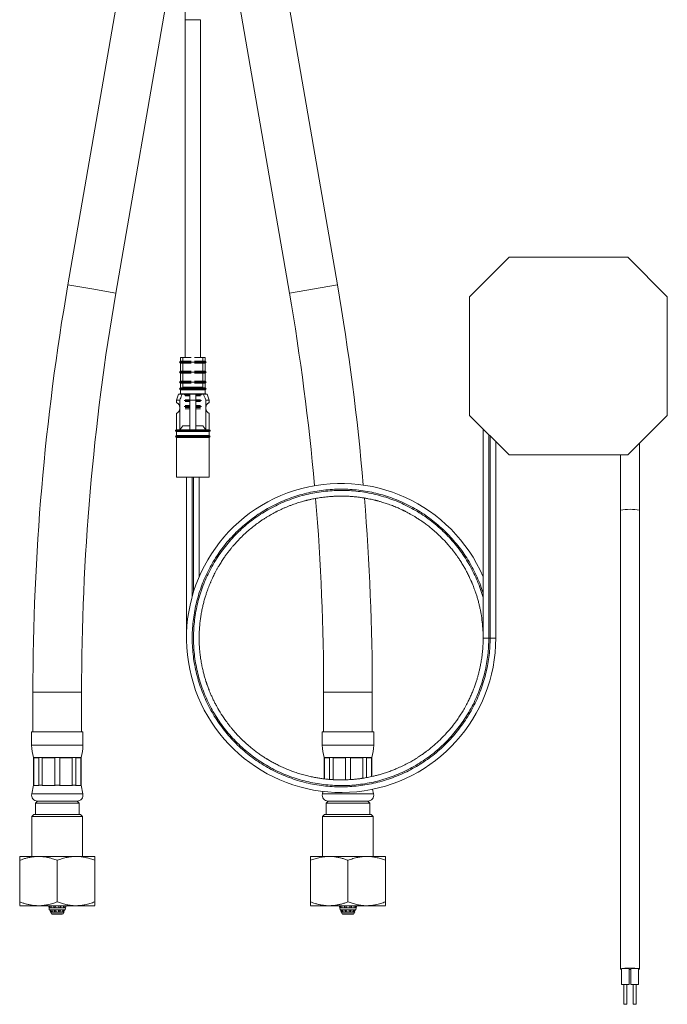
# Model space of a CAD drawing. Units: millimetres. Extents: x -214 to 547, y -437 to 657.
# Drawn here: x 103 to 266, y -155 to 94 of the extents above; entities that cross this region are included whole.
import ezdxf

# ---------------------------------------------------------------- set-up
doc = ezdxf.new("R2010")
doc.units = ezdxf.units.MM

msp = doc.modelspace()

# ---------------------------------------------------------------- linework, layer by layer
at = {"color": 7, "linetype": 'Continuous', "lineweight": 18}
for p, q in [((144.61, 137.65), (144.61, 94.06)), ((127.44, 99.47), (114.93, 27)), ((127.05, 24.91), (139.56, 97.37)), ((158.43, 97.37), (170.94, 24.91)), ((183.06, 27), (170.55, 99.47)), ((144.61, 94.06), (144.61, 8.63)), ((146.51, 94.06), (144.61, 94.06)), ((148.41, 94.06), (146.51, 94.06)), ((148.41, 8.63), (148.41, 94.06)), ((226.48, 33.96), (216.48, 23.96)), ((256.48, 33.96), (226.48, 33.96)), ((266.48, 23.96), (256.48, 33.96)), ((114.93, 27), (120.99, 25.96)), ((120.99, 25.96), (127.05, 24.91)), ((170.94, 24.91), (183.06, 27)), ((216.48, 23.96), (216.48, -6.04)), ((266.48, -6.04), (266.48, 23.96)), ((143.36, 8.63), (143.36, 7.63)), ((143.36, 8.63), (143.96, 8.63)), ((143.36, 7.63), (143.96, 7.63)), ((143.96, 8.63), (143.96, 7.63)), ((143.96, 8.63), (146.08, 8.63)), ((146.08, 7.63), (143.96, 7.63)), ((146.95, 8.63), (149.06, 8.63)), ((149.06, 7.63), (146.95, 7.63)), ((149.06, 7.63), (149.06, 8.63)), ((149.06, 8.63), (149.66, 8.63)), ((149.06, 7.63), (149.66, 7.63)), ((149.66, 7.63), (149.66, 8.63)), ((143.16, 7.39), (143.16, 7.38)), ((143.86, 7.39), (143.16, 7.39)), ((143.16, 7.38), (143.86, 7.38)), ((143.36, 7.13), (143.36, 5.13)), ((143.36, 7.13), (143.96, 7.13)), ((143.36, 5.13), (143.96, 5.13)), ((143.86, 7.39), (143.86, 7.38)), ((149.16, 7.39), (143.86, 7.39)), ((143.86, 7.38), (149.16, 7.38)), ((146.08, 7.13), (143.96, 7.13)), ((143.96, 7.13), (143.96, 5.13)), ((146.08, 5.13), (143.96, 5.13)), ((149.06, 7.13), (146.95, 7.13)), ((149.06, 5.13), (146.95, 5.13)), ((149.06, 7.13), (149.66, 7.13)), ((149.06, 5.13), (149.06, 7.13)), ((149.06, 5.13), (149.66, 5.13)), ((149.16, 7.39), (149.16, 7.38)), ((149.86, 7.39), (149.16, 7.39)), ((149.16, 7.38), (149.86, 7.38)), ((149.66, 5.13), (149.66, 7.13)), ((149.86, 7.38), (149.86, 7.39)), ((143.16, 4.89), (143.16, 4.88)), ((143.86, 4.89), (143.16, 4.89)), ((143.16, 4.88), (143.86, 4.88)), ((143.36, 4.63), (143.36, 2.63)), ((143.36, 4.63), (143.96, 4.63)), ((143.36, 2.63), (143.96, 2.63)), ((143.86, 4.89), (143.86, 4.88)), ((149.16, 4.89), (143.86, 4.89)), ((143.86, 4.88), (149.16, 4.88)), ((146.08, 4.63), (143.96, 4.63)), ((143.96, 4.63), (143.96, 2.63)), ((146.08, 2.63), (143.96, 2.63)), ((149.06, 4.63), (146.95, 4.63)), ((149.06, 2.63), (146.95, 2.63)), ((149.06, 4.63), (149.66, 4.63)), ((149.06, 2.63), (149.06, 4.63)), ((149.06, 2.63), (149.66, 2.63)), ((149.16, 4.89), (149.16, 4.88)), ((149.86, 4.89), (149.16, 4.89)), ((149.16, 4.88), (149.86, 4.88)), ((149.66, 2.63), (149.66, 4.63)), ((149.86, 4.88), (149.86, 4.89)), ((143.16, 2.39), (143.16, 2.38)), ((143.86, 2.39), (143.16, 2.39)), ((143.16, 2.38), (143.86, 2.38)), ((143.16, 0.69), (143.16, 0.68)), ((149.86, 0.69), (143.16, 0.69)), ((143.16, 0.68), (149.86, 0.68)), ((143.36, 2.13), (143.36, 0.93)), ((143.36, 2.13), (143.96, 2.13)), ((143.36, 0.93), (149.66, 0.93)), ((143.36, 0.43), (143.36, -0.57)), ((143.36, 0.43), (149.66, 0.43)), ((149.16, 2.39), (143.86, 2.39)), ((143.86, 2.39), (143.86, 2.38)), ((143.86, 2.38), (149.16, 2.38)), ((143.96, 2.13), (143.96, 1.13)), ((143.96, 2.13), (146.08, 2.13)), ((143.96, 1.13), (149.06, 1.13)), ((146.95, 2.13), (149.06, 2.13)), ((149.06, 1.13), (149.06, 2.13)), ((149.06, 2.13), (149.66, 2.13)), ((149.16, 2.39), (149.16, 2.38)), ((149.86, 2.39), (149.16, 2.39)), ((149.16, 2.38), (149.86, 2.38)), ((149.66, 0.93), (149.66, 2.13)), ((149.66, -0.57), (149.66, 0.43)), ((149.86, 2.38), (149.86, 2.39)), ((149.86, 0.68), (149.86, 0.69)), ((142.86, -0.66), (142.36, -2.16)), ((142.36, -2.16), (142.36, -2.79)), ((143.2, -2.16), (142.36, -2.16)), ((143.85, -0.66), (142.86, -0.66)), ((143.2, -3.73), (143.2, -2.16)), ((143.36, -0.57), (149.66, -0.57)), ((143.85, -0.66), (144.36, -0.66)), ((145.76, -0.81), (144.28, -0.81)), ((144.28, -0.82), (145.76, -0.82)), ((145.76, -2.31), (144.28, -2.31)), ((144.28, -2.32), (145.76, -2.32)), ((144.6, -1.07), (145.76, -1.07)), ((144.6, -2.07), (145.76, -2.07)), ((147.26, -0.66), (145.76, -0.66)), ((147.26, -2.16), (145.76, -2.16)), ((145.76, -2.16), (145.76, -9.66)), ((148.74, -0.81), (147.26, -0.81)), ((147.26, -0.82), (148.74, -0.82)), ((147.26, -2.16), (147.26, -9.66)), ((148.74, -2.31), (147.26, -2.31)), ((147.26, -2.32), (148.74, -2.32)), ((147.27, -1.07), (148.43, -1.07)), ((147.27, -2.07), (148.43, -2.07)), ((149.17, -0.66), (148.67, -0.66)), ((150.16, -0.66), (149.17, -0.66)), ((149.83, -3.73), (149.83, -2.16)), ((150.66, -2.16), (149.83, -2.16)), ((150.66, -2.16), (150.16, -0.66)), ((150.66, -2.79), (150.66, -2.16)), ((143.16, -3.81), (143.16, -3.82)), ((143.22, -3.81), (143.16, -3.81)), ((143.16, -3.82), (143.22, -3.82)), ((143.2, -9.66), (143.2, -4.59)), ((145.76, -3.81), (144.28, -3.81)), ((144.28, -3.82), (145.76, -3.82)), ((144.6, -2.57), (145.76, -2.57)), ((144.6, -3.57), (145.76, -3.57)), ((144.6, -4.07), (145.76, -4.07)), ((144.6, -4.37), (145.76, -4.37)), ((147.26, -2.57), (148.43, -2.57)), ((147.26, -3.57), (148.43, -3.57)), ((148.74, -3.81), (147.26, -3.81)), ((147.26, -3.82), (148.74, -3.82)), ((147.26, -4.07), (148.43, -4.07)), ((147.26, -4.37), (148.43, -4.37)), ((149.86, -3.81), (149.8, -3.81)), ((149.8, -3.82), (149.86, -3.82)), ((149.83, -9.66), (149.83, -4.59)), ((149.86, -3.82), (149.86, -3.81)), ((142.36, -5.54), (142.36, -9.66)), ((150.66, -9.66), (150.66, -5.54)), ((216.48, -6.04), (226.48, -16.04)), ((256.48, -16.04), (266.48, -6.04)), ((142.16, -9.91), (142.16, -9.92)), ((150.86, -9.91), (142.16, -9.91)), ((142.16, -9.92), (146.51, -9.92)), ((143.2, -9.66), (142.36, -9.66)), ((143.2, -9.66), (143.96, -8.66)), ((145.76, -9.66), (143.2, -9.66)), ((143.96, -8.66), (145.76, -8.66)), ((147.26, -9.66), (145.76, -9.66)), ((146.51, -9.92), (150.86, -9.92)), ((147.26, -8.66), (149.06, -8.66)), ((149.83, -9.66), (147.26, -9.66)), ((149.06, -8.66), (149.83, -9.66)), ((150.66, -9.66), (149.83, -9.66)), ((150.86, -9.92), (150.86, -9.91)), ((219.91, -9.47), (219.91, -62.37)), ((142.16, -11.41), (142.16, -11.42)), ((150.86, -11.41), (142.16, -11.41)), ((142.16, -11.42), (146.51, -11.42)), ((142.36, -10.16), (142.36, -11.16)), ((146.51, -10.16), (142.36, -10.16)), ((146.51, -11.16), (142.36, -11.16)), ((142.36, -11.66), (142.36, -21.66)), ((146.51, -11.66), (142.36, -11.66)), ((150.66, -10.16), (146.51, -10.16)), ((150.66, -11.16), (146.51, -11.16)), ((146.51, -11.42), (150.86, -11.42)), ((150.66, -11.66), (146.51, -11.66)), ((150.66, -11.16), (150.66, -10.16)), ((150.66, -21.66), (150.66, -11.66)), ((150.86, -11.42), (150.86, -11.41)), ((221.35, -10.91), (221.35, -62.37)), ((221.68, -11.23), (221.68, -62.37)), ((223.11, -62.37), (223.11, -12.67)), ((226.48, -16.04), (256.48, -16.04)), ((146.51, -21.66), (142.36, -21.66)), ((144.91, -21.66), (144.91, -62.37)), ((146.35, -51.87), (146.35, -21.66)), ((150.66, -21.66), (146.51, -21.66)), ((146.68, -50.77), (146.68, -21.66)), ((148.11, -46.88), (148.11, -21.66)), ((254.66, -30.04), (254.66, -146.08)), ((259.43, -146.08), (259.43, -30.04)), ((144.92, -62.37), (144.93, -63.41)), ((148.12, -62.44), (148.11, -62.37)), ((221.35, -62.37), (221.68, -62.37)), ((106.09, -76.11), (106.09, -86.11)), ((106.09, -76.11), (112.24, -76.11)), ((112.24, -76.11), (118.39, -76.11)), ((118.39, -86.11), (118.39, -76.11)), ((179.59, -76.11), (179.59, -86.11)), ((179.59, -76.11), (191.89, -76.11)), ((191.89, -86.11), (191.89, -76.11)), ((105.74, -86.11), (105.74, -89.49)), ((105.74, -86.11), (112.24, -86.11)), ((112.24, -86.11), (118.74, -86.11)), ((118.74, -89.49), (118.74, -86.11)), ((179.24, -86.11), (179.24, -89.49)), ((179.24, -86.11), (192.24, -86.11)), ((192.24, -89.49), (192.24, -86.11)), ((105.74, -89.49), (112.24, -89.49)), ((112.24, -89.49), (118.74, -89.49)), ((179.24, -89.49), (192.24, -89.49)), ((106.24, -92.61), (106.24, -99.61)), ((106.24, -92.61), (112.24, -92.61)), ((107.59, -92.69), (106.27, -92.69)), ((106.27, -92.69), (106.27, -99.61)), ((107.59, -99.61), (107.59, -92.69)), ((111.63, -92.69), (108.46, -92.69)), ((108.46, -92.69), (108.46, -99.61)), ((111.63, -99.61), (111.63, -92.69)), ((112.24, -92.61), (118.24, -92.61)), ((116.03, -92.69), (112.86, -92.69)), ((112.86, -92.69), (112.86, -99.61)), ((116.03, -99.61), (116.03, -92.69)), ((118.21, -92.69), (116.9, -92.69)), ((116.9, -92.69), (116.9, -99.61)), ((118.21, -99.61), (118.21, -92.69)), ((118.24, -99.61), (118.24, -92.61)), ((179.74, -92.61), (179.74, -98.01)), ((179.74, -92.61), (191.74, -92.61)), ((181.09, -92.69), (179.77, -92.69)), ((179.77, -92.69), (179.77, -98.01)), ((181.09, -98.15), (181.09, -92.69)), ((185.13, -92.69), (181.96, -92.69)), ((181.96, -92.69), (181.96, -98.21)), ((185.13, -98.25), (185.13, -92.69)), ((189.53, -92.69), (186.36, -92.69)), ((186.36, -92.69), (186.36, -98.19)), ((189.53, -97.84), (189.53, -92.69)), ((191.71, -92.69), (190.4, -92.69)), ((190.4, -92.69), (190.4, -97.69)), ((191.71, -97.43), (191.71, -92.69)), ((191.74, -97.42), (191.74, -92.61)), ((106.24, -99.61), (105.78, -101.8)), ((106.24, -99.61), (106.27, -99.61)), ((106.27, -99.61), (106.25, -99.69)), ((107.61, -99.69), (107.59, -99.61)), ((107.59, -99.61), (108.46, -99.61)), ((108.46, -99.61), (108.4, -99.69)), ((111.68, -99.69), (111.63, -99.61)), ((111.63, -99.61), (112.86, -99.61)), ((112.86, -99.61), (112.81, -99.69)), ((116.08, -99.69), (116.03, -99.61)), ((116.03, -99.61), (116.9, -99.61)), ((116.9, -99.61), (116.88, -99.69)), ((118.23, -99.69), (118.21, -99.61)), ((118.21, -99.61), (118.24, -99.61)), ((118.71, -101.8), (118.24, -99.61)), ((105.78, -101.8), (112.24, -101.8)), ((107.61, -99.69), (106.25, -99.69)), ((111.68, -99.69), (108.4, -99.69)), ((112.24, -101.8), (118.71, -101.8)), ((116.08, -99.69), (112.81, -99.69)), ((118.23, -99.69), (116.88, -99.69)), ((179.41, -101.19), (179.28, -101.8)), ((179.28, -101.8), (192.21, -101.8)), ((192.21, -101.8), (191.96, -100.65)), ((107.24, -103.61), (106.74, -104.11)), ((106.74, -104.11), (106.74, -107.01)), ((106.74, -104.11), (117.74, -104.11)), ((107.24, -103.61), (112.24, -103.61)), ((107.24, -103.61), (117.24, -103.61)), ((112.24, -103.61), (117.24, -103.61)), ((117.74, -104.11), (117.24, -103.61)), ((117.74, -107.01), (117.74, -104.11)), ((180.74, -103.61), (180.24, -104.11)), ((180.24, -104.11), (180.24, -107.01)), ((180.24, -104.11), (191.24, -104.11)), ((180.74, -103.61), (190.74, -103.61)), ((191.24, -104.11), (190.74, -103.61)), ((191.24, -107.01), (191.24, -104.11)), ((106.34, -107.01), (105.84, -107.51)), ((106.34, -107.01), (118.14, -107.01)), ((118.64, -107.51), (118.14, -107.01)), ((179.84, -107.01), (179.34, -107.51)), ((179.84, -107.01), (191.64, -107.01)), ((192.14, -107.51), (191.64, -107.01)), ((105.84, -107.51), (105.84, -117.61)), ((118.64, -107.51), (105.84, -107.51)), ((118.64, -117.61), (118.64, -107.51)), ((179.34, -107.51), (179.34, -117.61)), ((192.14, -107.51), (179.34, -107.51)), ((192.14, -117.61), (192.14, -107.51)), ((102.77, -117.61), (102.74, -117.63)), ((102.74, -129.11), (102.74, -118.61)), ((102.77, -117.61), (120.44, -117.61)), ((112.24, -129.11), (112.24, -118.61)), ((120.44, -117.61), (121.71, -117.61)), ((121.75, -117.63), (121.71, -117.61)), ((121.74, -129.11), (121.74, -118.61)), ((176.27, -117.61), (176.24, -117.63)), ((176.24, -129.11), (176.24, -118.61)), ((176.27, -117.61), (195.21, -117.61)), ((185.74, -129.11), (185.74, -118.61)), ((195.25, -117.63), (195.21, -117.61)), ((195.24, -129.11), (195.24, -118.61)), ((102.74, -130.09), (102.77, -130.11)), ((102.77, -130.11), (120.44, -130.11)), ((109.87, -130.11), (109.87, -130.11)), ((109.87, -130.11), (114.62, -130.11)), ((110.02, -130.11), (110.2, -130.61)), ((110.18, -130.61), (110.23, -131.11)), ((110.18, -130.61), (110.2, -130.61)), ((110.2, -130.61), (110.44, -130.61)), ((110.23, -131.11), (114.26, -131.11)), ((110.44, -130.61), (110.29, -130.11)), ((110.38, -131.11), (110.56, -131.61)), ((110.44, -130.61), (110.74, -130.61)), ((110.54, -131.61), (110.59, -131.75)), ((110.56, -131.61), (110.54, -131.61)), ((110.59, -130.11), (110.74, -130.61)), ((110.73, -131.61), (110.59, -131.11)), ((110.59, -131.75), (110.8, -132.11)), ((110.59, -131.75), (113.89, -131.75)), ((111.03, -131.61), (110.73, -131.61)), ((110.74, -130.61), (111.37, -130.61)), ((110.88, -131.11), (111.03, -131.61)), ((110.98, -131.45), (110.98, -131.61)), ((111.37, -130.61), (111.85, -130.61)), ((111.49, -131.61), (111.43, -131.11)), ((111.46, -130.11), (111.51, -130.61)), ((111.96, -131.61), (111.49, -131.61)), ((111.57, -131.11), (111.58, -131.2)), ((111.58, -131.2), (111.58, -131.61)), ((111.58, -131.2), (111.91, -131.2)), ((111.79, -130.11), (111.85, -130.61)), ((111.85, -130.61), (112.64, -130.61)), ((111.9, -131.11), (111.96, -131.61)), ((112.53, -131.61), (112.58, -131.11)), ((113, -131.61), (112.53, -131.61)), ((112.58, -131.2), (112.91, -131.2)), ((112.64, -130.61), (113.11, -130.61)), ((112.91, -131.2), (112.92, -131.11)), ((112.91, -131.2), (112.91, -131.61)), ((112.97, -130.61), (113.03, -130.11)), ((113.06, -131.11), (113, -131.61)), ((113.17, -130.11), (113.11, -130.61)), ((113.11, -130.61), (113.75, -130.61)), ((113.46, -131.61), (113.6, -131.11)), ((113.75, -131.61), (113.46, -131.61)), ((113.5, -131.45), (113.5, -131.61)), ((113.69, -132.11), (113.89, -131.75)), ((113.75, -130.61), (113.9, -130.11)), ((113.75, -130.61), (114.04, -130.61)), ((113.9, -131.11), (113.75, -131.61)), ((113.89, -131.75), (113.94, -131.61)), ((113.93, -131.61), (114.11, -131.11)), ((113.94, -131.61), (113.93, -131.61)), ((114.19, -130.11), (114.04, -130.61)), ((114.04, -130.61), (114.29, -130.61)), ((114.26, -131.11), (114.3, -130.61)), ((114.29, -130.61), (114.47, -130.11)), ((114.29, -130.61), (114.3, -130.61)), ((114.62, -130.11), (114.62, -130.11)), ((120.44, -130.11), (121.71, -130.11)), ((121.71, -130.11), (121.75, -130.09)), ((176.24, -130.09), (176.27, -130.11)), ((176.27, -130.11), (195.21, -130.11)), ((183.37, -130.11), (183.37, -130.11)), ((183.37, -130.11), (188.12, -130.11)), ((183.52, -130.11), (183.7, -130.61)), ((183.68, -130.61), (183.73, -131.11)), ((183.68, -130.61), (183.7, -130.61)), ((183.7, -130.61), (183.94, -130.61)), ((183.73, -131.11), (187.76, -131.11)), ((183.94, -130.61), (183.79, -130.11)), ((183.88, -131.11), (184.06, -131.61)), ((183.94, -130.61), (184.24, -130.61)), ((184.04, -131.61), (184.09, -131.75)), ((184.06, -131.61), (184.04, -131.61)), ((184.09, -130.11), (184.24, -130.61)), ((184.23, -131.61), (184.09, -131.11)), ((184.09, -131.75), (184.3, -132.11)), ((184.09, -131.75), (187.39, -131.75)), ((184.53, -131.61), (184.23, -131.61)), ((184.24, -130.61), (184.87, -130.61)), ((184.38, -131.11), (184.53, -131.61)), ((184.48, -131.45), (184.48, -131.61)), ((184.87, -130.61), (185.35, -130.61)), ((184.99, -131.61), (184.93, -131.11)), ((184.96, -130.11), (185.01, -130.61)), ((185.46, -131.61), (184.99, -131.61)), ((185.07, -131.11), (185.08, -131.2)), ((185.08, -131.2), (185.08, -131.61)), ((185.08, -131.2), (185.41, -131.2)), ((185.29, -130.11), (185.35, -130.61)), ((185.35, -130.61), (186.14, -130.61)), ((185.4, -131.11), (185.46, -131.61)), ((186.03, -131.61), (186.08, -131.11)), ((186.5, -131.61), (186.03, -131.61)), ((186.08, -131.2), (186.41, -131.2)), ((186.14, -130.61), (186.61, -130.61)), ((186.41, -131.2), (186.42, -131.11)), ((186.41, -131.2), (186.41, -131.61)), ((186.47, -130.61), (186.53, -130.11)), ((186.56, -131.11), (186.5, -131.61)), ((186.67, -130.11), (186.61, -130.61)), ((186.61, -130.61), (187.25, -130.61)), ((186.96, -131.61), (187.1, -131.11)), ((187.25, -131.61), (186.96, -131.61)), ((187, -131.45), (187, -131.61)), ((187.19, -132.11), (187.39, -131.75)), ((187.25, -130.61), (187.4, -130.11)), ((187.25, -130.61), (187.54, -130.61)), ((187.4, -131.11), (187.25, -131.61)), ((187.39, -131.75), (187.44, -131.61)), ((187.43, -131.61), (187.61, -131.11)), ((187.44, -131.61), (187.43, -131.61)), ((187.69, -130.11), (187.54, -130.61)), ((187.54, -130.61), (187.79, -130.61)), ((187.76, -131.11), (187.8, -130.61)), ((187.79, -130.61), (187.97, -130.11)), ((187.79, -130.61), (187.8, -130.61)), ((188.12, -130.11), (188.12, -130.11)), ((195.21, -130.11), (195.25, -130.09)), ((110.8, -132.11), (113.69, -132.11)), ((113.51, -132.21), (110.97, -132.21)), ((184.3, -132.11), (187.19, -132.11)), ((187.01, -132.21), (184.47, -132.21)), ((254.86, -146.08), (254.86, -150.04)), ((256.86, -150.04), (256.86, -146.08)), ((257.23, -146.08), (257.23, -150.04)), ((259.23, -150.04), (259.23, -146.08)), ((256.86, -150.04), (254.86, -150.04)), ((255.48, -150.04), (255.48, -155.04)), ((256.23, -155.04), (256.23, -150.04)), ((259.23, -150.04), (257.23, -150.04)), ((257.86, -150.04), (257.86, -155.04)), ((258.61, -155.04), (258.61, -150.04)), ((256.23, -155.04), (255.48, -155.04)), ((258.61, -155.04), (257.86, -155.04))]:
    msp.add_line(p, q, dxfattribs=at)
at = {"color": 7, "linetype": 'Continuous', "lineweight": 18, "flags": 128}
for points in [[(259.23, -146.15), (259.32, -146.14), (259.39, -146.11), (259.43, -146.09), (259.43, -146.07), (259.39, -146.05), (259.32, -146.03), (259.22, -146.01), (259.08, -145.99), (258.91, -145.97), (258.71, -145.95), (258.48, -145.94), (258.24, -145.93), (257.98, -145.92), (257.7, -145.91), (257.41, -145.9), (257.12, -145.9), (256.82, -145.9), (256.53, -145.91), (256.25, -145.91), (255.98, -145.92), (255.73, -145.93), (255.49, -145.95), (255.28, -145.96), (255.09, -145.98), (254.94, -146), (254.82, -146.02), (254.73, -146.04), (254.67, -146.06), (254.66, -146.08), (254.66, -146.08)], [(256.86, -146.26), (257.12, -146.26), (257.23, -146.26)]]:
    msp.add_lwpolyline(points, dxfattribs=at)
at = {"color": 7, "linetype": 'Continuous', "lineweight": 18}
for centre, radius, start, end in [((712.24, -76.11), 606.15, 170.20561, 180), ((712.24, -76.11), 593.85, 170.20561, 180), ((-414.26, -76.11), 593.85, 5.0488, 9.79439), ((-414.26, -76.11), 606.15, 4.96322, 9.79439), ((143.41, 7.39), 0.25, 101.537, 180), ((149.61, 7.39), 0.25, 0, 78.463), ((143.41, 7.38), 0.25, 180, 258.463), ((143.41, 4.89), 0.25, 101.537, 180), ((149.61, 7.38), 0.25, 281.537, 0), ((149.61, 4.89), 0.25, 0, 78.463), ((143.41, 4.88), 0.25, 180, 258.463), ((143.41, 2.39), 0.25, 101.537, 180), ((149.61, 4.88), 0.25, 281.537, 0), ((149.61, 2.39), 0.25, 0, 78.463), ((143.41, 2.38), 0.25, 180, 258.463), ((143.41, 0.69), 0.25, 101.537, 180), ((143.41, 0.68), 0.25, 180, 258.463), ((149.61, 2.38), 0.25, 281.537, 0), ((149.61, 0.69), 0.25, 0, 78.463), ((149.61, 0.68), 0.25, 281.537, 0), ((143.41, -0.81), 0.25, 101.537, 143.8559), ((149.61, -0.81), 0.25, 36.1441, 78.463), ((143.41, -3.81), 0.25, 154.3364, 180), ((143.41, -3.82), 0.25, 180, 230.9985), ((141.76, -4.16), 1.5, 343.4053, 16.5947), ((151.26, -4.16), 1.5, 163.4053, 196.5947), ((149.61, -3.82), 0.25, 309.0015, 0), ((149.61, -3.81), 0.25, 0, 26.1275), ((142.41, -9.91), 0.25, 101.537, 180), ((142.41, -9.92), 0.25, 180, 258.463), ((150.61, -9.91), 0.25, 0, 78.463), ((150.61, -9.92), 0.25, 281.537, 0), ((142.41, -11.41), 0.25, 101.537, 180), ((142.41, -11.42), 0.25, 180, 258.463), ((150.61, -11.41), 0.25, 0, 78.463), ((150.61, -11.42), 0.25, 281.537, 0), ((184.01, -62.36), 39.1, 23.3388, 359.9977), ((-414.26, -76.11), 593.85, 0, 4.73876), ((-414.26, -76.11), 606.15, 0, 4.65213), ((257.05, -42.19), 12.38, 78.87, 101.1303), ((115.74, -89.49), 10, 180, 198.1949), ((108.74, -89.49), 10, 341.8051, 0), ((189.24, -89.49), 10, 180, 198.1949), ((182.24, -89.49), 10, 341.8051, 0), ((107.24, -102.11), 1.5, 167.9469, 270), ((117.24, -102.11), 1.5, 270, 12.0531), ((180.74, -102.11), 1.5, 167.9469, 270), ((190.74, -102.11), 1.5, 270, 12.0531), ((110.97, -132.01), 0.2, 210, 270), ((113.51, -132.01), 0.2, 270, 330), ((184.47, -132.01), 0.2, 210, 270), ((187.01, -132.01), 0.2, 270, 330), ((254.87, -145.81), 0.344, 232.2778, 268.2409)]:
    msp.add_arc(centre, radius, start, end, dxfattribs=at)
for centre in [(255.86, -146.08), (258.23, -146.08)]:
    msp.add_ellipse(centre, major_axis=(1, 0), ratio=0.075212, start_param=0, end_param=3.141593, dxfattribs=at)
for points, knots in [([(143.86, 7.39), (143.86, 7.41), (143.87, 7.47), (143.89, 7.54), (143.92, 7.61), (143.95, 7.63), (143.96, 7.63)], [0, 0, 0, 0, 0.193898, 0.44683, 0.72385, 1, 1, 1, 1]), ([(149.06, 7.63), (149.07, 7.63), (149.09, 7.62), (149.11, 7.59), (149.14, 7.54), (149.16, 7.47), (149.16, 7.42), (149.16, 7.39)], [0, 0, 0, 0, 0.096447, 0.3430428, 0.5677478, 0.7837108, 1, 1, 1, 1]), ([(143.96, 7.13), (143.96, 7.14), (143.94, 7.15), (143.91, 7.18), (143.88, 7.23), (143.87, 7.3), (143.86, 7.35), (143.86, 7.38)], [0, 0, 0, 0, 0.096447, 0.343043, 0.567748, 0.783711, 1, 1, 1, 1]), ([(143.96, 5.13), (143.96, 5.13), (143.94, 5.12), (143.91, 5.09), (143.88, 5.04), (143.87, 4.97), (143.86, 4.92), (143.86, 4.89)], [0, 0, 0, 0, 0.096447, 0.343043, 0.567748, 0.783711, 1, 1, 1, 1]), ([(149.16, 7.38), (149.16, 7.36), (149.16, 7.3), (149.14, 7.23), (149.11, 7.16), (149.08, 7.14), (149.06, 7.13)], [0, 0, 0, 0, 0.193898, 0.44683, 0.72385, 1, 1, 1, 1]), ([(149.16, 4.89), (149.16, 4.91), (149.16, 4.97), (149.14, 5.04), (149.11, 5.11), (149.08, 5.13), (149.06, 5.13)], [0, 0, 0, 0, 0.193898, 0.44683, 0.72385, 1, 1, 1, 1]), ([(143.96, 4.63), (143.96, 4.64), (143.94, 4.65), (143.91, 4.68), (143.88, 4.73), (143.87, 4.8), (143.86, 4.85), (143.86, 4.88)], [0, 0, 0, 0, 0.096447, 0.343043, 0.567748, 0.783711, 1, 1, 1, 1]), ([(143.86, 2.39), (143.86, 2.41), (143.87, 2.47), (143.89, 2.54), (143.92, 2.61), (143.95, 2.63), (143.96, 2.63)], [0, 0, 0, 0, 0.193898, 0.44683, 0.72385, 1, 1, 1, 1]), ([(149.16, 4.88), (149.16, 4.86), (149.16, 4.8), (149.14, 4.73), (149.11, 4.66), (149.08, 4.64), (149.06, 4.63)], [0, 0, 0, 0, 0.193898, 0.44683, 0.72385, 1, 1, 1, 1]), ([(149.06, 2.63), (149.07, 2.63), (149.09, 2.62), (149.11, 2.59), (149.14, 2.54), (149.16, 2.47), (149.16, 2.42), (149.16, 2.39)], [0, 0, 0, 0, 0.096447, 0.343043, 0.567748, 0.783711, 1, 1, 1, 1]), ([(143.86, 2.38), (143.86, 2.36), (143.87, 2.3), (143.89, 2.23), (143.92, 2.16), (143.95, 2.14), (143.96, 2.13)], [0, 0, 0, 0, 0.1938978, 0.4468304, 0.7238503, 1, 1, 1, 1]), ([(149.06, 2.13), (149.07, 2.14), (149.09, 2.15), (149.11, 2.18), (149.14, 2.23), (149.16, 2.3), (149.16, 2.35), (149.16, 2.38)], [0, 0, 0, 0, 0.096447, 0.343043, 0.567748, 0.783711, 1, 1, 1, 1]), ([(143.2, -2.16), (143.36, -1.79), (143.57, -1.29), (143.79, -0.79), (143.85, -0.66)], [0, 0, 0, 0, 0.737082, 1, 1, 1, 1]), ([(145.76, -0.66), (145.76, -0.71), (145.76, -1.21), (145.76, -1.71), (145.76, -2.16)], [0, 0, 0, 0, 0.103711, 1, 1, 1, 1]), ([(147.26, -0.66), (147.26, -0.71), (147.26, -1.21), (147.26, -1.71), (147.26, -2.16)], [0, 0, 0, 0, 0.103711, 1, 1, 1, 1]), ([(149.83, -2.16), (149.8, -2.1), (149.59, -1.6), (149.37, -1.1), (149.17, -0.66)], [0, 0, 0, 0, 0.118894, 1, 1, 1, 1]), ([(142.36, -2.79), (142.36, -2.79), (142.35, -2.78), (142.4, -2.8), (142.51, -2.86), (142.65, -2.95), (142.78, -3.06), (142.91, -3.19), (143.02, -3.33), (143.11, -3.49), (143.16, -3.62), (143.19, -3.71), (143.2, -3.73)], [0, 0, 0, 0, 0.002449, 0.203413, 0.409994, 0.532278, 0.65686, 0.744709, 0.834551, 0.901228, 0.969648, 1, 1, 1, 1]), ([(143.2, -4.59), (143.18, -4.65), (143.13, -4.78), (143.04, -4.96), (142.93, -5.11), (142.8, -5.25), (142.65, -5.37), (142.51, -5.47), (142.39, -5.53), (142.37, -5.53), (142.36, -5.54)], [0, 0, 0, 0, 0.0732313, 0.1492825, 0.23834, 0.3299569, 0.4644872, 0.6026215, 0.7997469, 1, 1, 1, 1]), ([(150.66, -2.79), (150.66, -2.79), (150.68, -2.78), (150.63, -2.8), (150.52, -2.86), (150.37, -2.95), (150.24, -3.06), (150.11, -3.19), (150.01, -3.33), (149.92, -3.49), (149.86, -3.62), (149.83, -3.71), (149.83, -3.73)], [0, 0, 0, 0, 0.002449, 0.203413, 0.409994, 0.532278, 0.65686, 0.744709, 0.834551, 0.901228, 0.969648, 1, 1, 1, 1]), ([(149.83, -4.59), (149.85, -4.65), (149.89, -4.78), (149.98, -4.96), (150.09, -5.11), (150.23, -5.25), (150.37, -5.37), (150.52, -5.47), (150.64, -5.53), (150.65, -5.53), (150.66, -5.54)], [0, 0, 0, 0, 0.073231, 0.149282, 0.23834, 0.329957, 0.464487, 0.602622, 0.799747, 1, 1, 1, 1]), ([(259.43, -30.04), (259.43, -29.65), (259.43, -28.91), (259.43, -27.82), (259.43, -26.82), (259.43, -25.9), (259.43, -25.07), (259.43, -24.33), (259.43, -23.7), (259.43, -23.13), (259.43, -22.6), (259.43, -21.82), (259.43, -20.79), (259.43, -19.54), (259.43, -18.33), (259.43, -17.17), (259.43, -16.09), (259.43, -15.11), (259.43, -14.24), (259.43, -13.62), (259.43, -13.24), (259.43, -13.11), (259.43, -13.08)], [0, 0, 0, 0, 0.057275, 0.11123, 0.161529, 0.207876, 0.250014, 0.287728, 0.320836, 0.349378, 0.376814, 0.404488, 0.474641, 0.546085, 0.618245, 0.690526, 0.76273, 0.833119, 0.90002, 0.9633, 0.990392, 1, 1, 1, 1]), ([(254.66, -16.04), (254.66, -16.15), (254.66, -16.61), (254.66, -17.48), (254.66, -18.62), (254.66, -19.78), (254.66, -20.71), (254.66, -21.44), (254.66, -21.99), (254.66, -22.65), (254.66, -23.42), (254.66, -24.29), (254.66, -25.26), (254.66, -26.33), (254.66, -27.5), (254.66, -28.74), (254.66, -29.6), (254.66, -30.04)], [0, 0, 0, 0, 0.03189, 0.12622, 0.219056, 0.307502, 0.391349, 0.424696, 0.464115, 0.510294, 0.563044, 0.622127, 0.687246, 0.758046, 0.834105, 0.914939, 1, 1, 1, 1]), ([(221.68, -62.37), (221.66, -63.09), (221.64, -64.55), (221.44, -66.72), (221.13, -68.88), (220.69, -71.02), (220.12, -73.14), (219.43, -75.24), (218.61, -77.31), (217.67, -79.32), (216.61, -81.27), (215.44, -83.16), (214.16, -84.98), (212.77, -86.71), (211.29, -88.37), (209.71, -89.93), (208.04, -91.4), (206.29, -92.76), (204.46, -94.02), (202.55, -95.17), (200.59, -96.21), (198.57, -97.12), (196.49, -97.92), (194.37, -98.6), (192.22, -99.14), (190.04, -99.56), (187.84, -99.85), (185.62, -100.01), (183.4, -100.04), (181.18, -99.94), (178.97, -99.71), (176.78, -99.35), (174.61, -98.86), (172.48, -98.24), (170.38, -97.5), (168.33, -96.63), (166.34, -95.65), (164.41, -94.55), (162.55, -93.34), (160.76, -92.02), (159.05, -90.6), (157.43, -89.08), (155.9, -87.46), (154.47, -85.76), (153.15, -83.98), (151.93, -82.12), (150.82, -80.2), (149.82, -78.21), (148.95, -76.17), (148.2, -74.08), (147.57, -71.95), (147.07, -69.78), (146.69, -67.59), (146.45, -65.38), (146.34, -63.17), (146.36, -60.94), (146.51, -58.73), (146.79, -56.52), (147.19, -54.34), (147.73, -52.18), (148.39, -50.06), (149.18, -47.98), (150.09, -45.96), (151.12, -43.99), (152.26, -42.08), (153.51, -40.24), (154.86, -38.48), (156.32, -36.81), (157.88, -35.22), (159.52, -33.73), (161.25, -32.33), (163.06, -31.04), (164.94, -29.86), (166.89, -28.79), (168.9, -27.84), (170.96, -27.01), (173.07, -26.31), (175.21, -25.72), (177.39, -25.27), (179.59, -24.94), (181.8, -24.75), (184.02, -24.68), (186.24, -24.75), (188.45, -24.94), (190.65, -25.27), (192.83, -25.73), (194.97, -26.31), (197.08, -27.02), (199.14, -27.85), (201.15, -28.8), (203.09, -29.87), (204.98, -31.05), (206.78, -32.34), (208.51, -33.74), (210.16, -35.23), (211.71, -36.82), (213.17, -38.49), (214.53, -40.25), (215.78, -42.09), (216.92, -44), (217.94, -45.97), (218.85, -48), (219.5, -49.69), (219.82, -50.72), (219.91, -51.03)], [0, 0, 0, 0, 0.009677, 0.019367, 0.029064, 0.038762, 0.048457, 0.058323, 0.068188, 0.078052, 0.087916, 0.097781, 0.107647, 0.117513, 0.127379, 0.137245, 0.147111, 0.156977, 0.166843, 0.176708, 0.186574, 0.19644, 0.206306, 0.216172, 0.226038, 0.235903, 0.245769, 0.255635, 0.265501, 0.275367, 0.285232, 0.295098, 0.304964, 0.31483, 0.324696, 0.334562, 0.344427, 0.354293, 0.364159, 0.374025, 0.383891, 0.393756, 0.403622, 0.413488, 0.423354, 0.43322, 0.443085, 0.452951, 0.462817, 0.472683, 0.482549, 0.492415, 0.50228, 0.512146, 0.522012, 0.531878, 0.541744, 0.551609, 0.561475, 0.571341, 0.581207, 0.591072, 0.600938, 0.610804, 0.62067, 0.630536, 0.640402, 0.650267, 0.660133, 0.669999, 0.679865, 0.689731, 0.699596, 0.709462, 0.719328, 0.729194, 0.73906, 0.748926, 0.758791, 0.768657, 0.778523, 0.788389, 0.798255, 0.80812, 0.817986, 0.827852, 0.837718, 0.847584, 0.857449, 0.867315, 0.877181, 0.887047, 0.896913, 0.906779, 0.916644, 0.92651, 0.936376, 0.946242, 0.956108, 0.965973, 0.975839, 0.985705, 0.995571, 1, 1, 1, 1]), ([(221.35, -62.37), (221.34, -63.09), (221.31, -64.53), (221.12, -66.68), (220.81, -68.82), (220.37, -70.94), (219.81, -73.04), (219.12, -75.12), (218.31, -77.17), (217.38, -79.16), (216.33, -81.1), (215.17, -82.97), (213.91, -84.77), (212.53, -86.49), (211.06, -88.13), (209.5, -89.68), (207.85, -91.13), (206.11, -92.49), (204.3, -93.74), (202.41, -94.88), (200.47, -95.9), (198.46, -96.81), (196.41, -97.61), (194.31, -98.28), (192.18, -98.82), (190.02, -99.24), (187.83, -99.53), (185.64, -99.69), (183.44, -99.72), (181.24, -99.62), (179.05, -99.39), (176.88, -99.03), (174.73, -98.55), (172.61, -97.94), (170.54, -97.21), (168.51, -96.35), (166.53, -95.38), (164.62, -94.29), (162.77, -93.1), (161, -91.79), (159.3, -90.39), (157.7, -88.88), (156.18, -87.29), (154.76, -85.6), (153.44, -83.84), (152.23, -82), (151.13, -80.1), (150.14, -78.13), (149.27, -76.11), (148.52, -74.03), (147.9, -71.92), (147.4, -69.78), (147.02, -67.61), (146.78, -65.42), (146.66, -63.22), (146.68, -61.02), (146.82, -58.83), (147.1, -56.64), (147.5, -54.48), (148.02, -52.34), (148.68, -50.24), (149.45, -48.18), (150.35, -46.17), (151.36, -44.21), (152.49, -42.32), (153.72, -40.5), (155.06, -38.75), (156.51, -37.09), (158.04, -35.51), (159.67, -34.03), (161.38, -32.64), (163.17, -31.36), (165.03, -30.19), (166.96, -29.13), (168.95, -28.18), (170.99, -27.35), (173.07, -26.64), (175.2, -26.06), (177.35, -25.61), (179.53, -25.28), (181.72, -25.08), (183.92, -25.01), (186.12, -25.07), (188.31, -25.25), (190.49, -25.57), (192.65, -26.02), (194.77, -26.59), (196.86, -27.29), (198.91, -28.1), (200.9, -29.04), (202.83, -30.09), (204.7, -31.26), (206.5, -32.53), (208.22, -33.91), (209.85, -35.38), (211.4, -36.95), (212.84, -38.61), (214.19, -40.35), (215.44, -42.16), (216.57, -44.05), (217.6, -46), (218.5, -48.01), (219.29, -50.04), (219.71, -51.43), (219.91, -52.12)], [0, 0, 0, 0, 0.009639, 0.019278, 0.028918, 0.038562, 0.048206, 0.058022, 0.067836, 0.077649, 0.087462, 0.097277, 0.107092, 0.116907, 0.126722, 0.136537, 0.146352, 0.156167, 0.165981, 0.175796, 0.185611, 0.195426, 0.205241, 0.215056, 0.224871, 0.234686, 0.244501, 0.254316, 0.264131, 0.273946, 0.28376, 0.293575, 0.30339, 0.313205, 0.32302, 0.332835, 0.34265, 0.352465, 0.36228, 0.372095, 0.38191, 0.391724, 0.401539, 0.411354, 0.421169, 0.430984, 0.440799, 0.450614, 0.460429, 0.470244, 0.480059, 0.489874, 0.499689, 0.509503, 0.519318, 0.529132, 0.538947, 0.548762, 0.558577, 0.568392, 0.578208, 0.588023, 0.597838, 0.607653, 0.617467, 0.627282, 0.637097, 0.646911, 0.656726, 0.666541, 0.676356, 0.686171, 0.695986, 0.705801, 0.715616, 0.725431, 0.735246, 0.745061, 0.754875, 0.76469, 0.774505, 0.78432, 0.794135, 0.80395, 0.813765, 0.82358, 0.833395, 0.84321, 0.853025, 0.86284, 0.872654, 0.882469, 0.892284, 0.902099, 0.911914, 0.921729, 0.931544, 0.941359, 0.951174, 0.960989, 0.970804, 0.980618, 0.990433, 1, 1, 1, 1]), ([(219.91, -62.37), (219.91, -62.53), (219.91, -62.92), (219.9, -63.55), (219.87, -64.25), (219.82, -64.92), (219.78, -65.51), (219.72, -66.04), (219.67, -66.58), (219.59, -67.17), (219.5, -67.8), (219.4, -68.44), (219.29, -69.02), (219.19, -69.52), (219.11, -69.93), (219.02, -70.32), (218.92, -70.74), (218.8, -71.23), (218.64, -71.84), (218.43, -72.59), (218.15, -73.49), (217.81, -74.49), (217.41, -75.54), (216.98, -76.59), (216.52, -77.61), (215.99, -78.7), (215.38, -79.85), (214.68, -81.04), (213.97, -82.16), (213.33, -83.1), (212.78, -83.85), (212.35, -84.41), (211.99, -84.86), (211.73, -85.18), (211.53, -85.42), (211.35, -85.63), (211.13, -85.89), (210.84, -86.22), (210.42, -86.69), (209.84, -87.3), (209.13, -88.02), (208.5, -88.62), (207.99, -89.08), (207.61, -89.42), (207.21, -89.76), (206.83, -90.08), (206.44, -90.4), (206.08, -90.68), (205.77, -90.92), (205.54, -91.09), (205.36, -91.23), (205.16, -91.37), (204.9, -91.57), (204.54, -91.82), (204.09, -92.13), (203.57, -92.47), (202.83, -92.94), (201.88, -93.51), (200.7, -94.16), (199.44, -94.79), (198.23, -95.34), (197.08, -95.81), (196.01, -96.21), (194.94, -96.57), (193.92, -96.88), (192.98, -97.13), (192.13, -97.34), (191.36, -97.51), (190.69, -97.64), (190.12, -97.74), (189.68, -97.81), (189.36, -97.86), (189.12, -97.9), (188.84, -97.94), (188.51, -97.98), (188.11, -98.03), (187.63, -98.08), (187.08, -98.13), (186.46, -98.18), (185.76, -98.22), (185.02, -98.25), (184.26, -98.27), (183.56, -98.26), (182.94, -98.25), (182.43, -98.23), (182.02, -98.21), (181.71, -98.19), (181.46, -98.17), (181.21, -98.16), (180.91, -98.13), (180.54, -98.1), (180.12, -98.05), (179.65, -98), (179.14, -97.93), (178.45, -97.83), (177.56, -97.68), (176.43, -97.46), (175.21, -97.18), (173.93, -96.83), (172.65, -96.43), (171.37, -95.98), (170.13, -95.48), (168.92, -94.95), (167.83, -94.42), (166.98, -93.97), (166.35, -93.62), (165.95, -93.39), (165.64, -93.21), (165.41, -93.07), (165.21, -92.95), (164.99, -92.81), (164.71, -92.63), (164.35, -92.4), (163.94, -92.13), (163.33, -91.71), (162.57, -91.16), (161.7, -90.5), (161.03, -89.94), (160.52, -89.51), (160.17, -89.2), (159.86, -88.92), (159.6, -88.69), (159.41, -88.51), (159.26, -88.37), (159.13, -88.24), (158.98, -88.1), (158.78, -87.9), (158.54, -87.67), (158.24, -87.36), (157.87, -86.97), (157.43, -86.49), (156.94, -85.94), (156.43, -85.35), (155.92, -84.73), (155.43, -84.09), (154.67, -83.07), (153.69, -81.62), (152.77, -80.06), (152.11, -78.84), (151.68, -77.98), (151.28, -77.11), (150.92, -76.29), (150.62, -75.55), (150.38, -74.93), (150.21, -74.46), (150.09, -74.12), (150.02, -73.9), (149.96, -73.73), (149.9, -73.55), (149.83, -73.32), (149.73, -73.01), (149.61, -72.62), (149.48, -72.17), (149.34, -71.68), (149.21, -71.17), (149.08, -70.63), (148.94, -70.05), (148.81, -69.43), (148.69, -68.79), (148.58, -68.16), (148.49, -67.56), (148.42, -67.04), (148.36, -66.6), (148.32, -66.26), (148.3, -65.99), (148.27, -65.69), (148.23, -65.29), (148.19, -64.75), (148.15, -64.13), (148.13, -63.44), (148.11, -62.71), (148.11, -61.92), (148.13, -61.04), (148.18, -60.08), (148.26, -59.03), (148.38, -57.91), (148.55, -56.75), (148.75, -55.58), (148.99, -54.44), (149.26, -53.35), (149.54, -52.33), (149.83, -51.37), (150.12, -50.52), (150.39, -49.77), (150.62, -49.18), (150.81, -48.72), (150.95, -48.37), (151.1, -48.04), (151.24, -47.72), (151.39, -47.38), (151.58, -46.98), (151.81, -46.5), (152.09, -45.94), (152.42, -45.31), (152.77, -44.67), (153.13, -44.06), (153.47, -43.5), (153.79, -42.99), (154.1, -42.51), (154.41, -42.05), (154.7, -41.63), (154.95, -41.29), (155.17, -40.99), (155.4, -40.69), (155.69, -40.31), (156.07, -39.83), (156.55, -39.24), (157.12, -38.57), (157.9, -37.72), (158.86, -36.74), (159.98, -35.68), (161.11, -34.71), (162.23, -33.82), (163.22, -33.09), (164.07, -32.51), (164.77, -32.05), (165.45, -31.64), (166.06, -31.27), (166.59, -30.98), (167.03, -30.74), (167.37, -30.56), (167.69, -30.39), (168.06, -30.2), (168.55, -29.97), (169.14, -29.69), (169.81, -29.39), (170.53, -29.09), (171.26, -28.8), (171.98, -28.54), (172.68, -28.3), (173.33, -28.09), (173.95, -27.9), (174.48, -27.75), (174.89, -27.64), (175.19, -27.57), (175.41, -27.51), (175.61, -27.46), (175.87, -27.4), (176.18, -27.33), (176.6, -27.24), (177.14, -27.13), (177.78, -27.01), (178.48, -26.89), (179.2, -26.79), (179.95, -26.69), (180.72, -26.62), (181.54, -26.55), (182.42, -26.5), (183.35, -26.47), (184.31, -26.46), (185.29, -26.48), (186.29, -26.53), (187.28, -26.61), (188.21, -26.71), (189.12, -26.83), (190.01, -26.97), (190.84, -27.12), (191.56, -27.27), (192.16, -27.4), (192.59, -27.51), (192.89, -27.58), (193.12, -27.64), (193.39, -27.71), (193.72, -27.8), (194.12, -27.92), (194.59, -28.06), (195.12, -28.23), (195.7, -28.42), (196.32, -28.64), (196.96, -28.88), (197.58, -29.12), (198.13, -29.36), (198.62, -29.57), (199.03, -29.76), (199.38, -29.92), (199.65, -30.05), (199.86, -30.15), (200.03, -30.23), (200.22, -30.33), (200.5, -30.47), (200.88, -30.67), (201.37, -30.94), (201.96, -31.27), (202.65, -31.68), (203.39, -32.14), (204.19, -32.67), (205.04, -33.26), (205.93, -33.92), (206.94, -34.73), (208, -35.65), (209.08, -36.65), (210.04, -37.62), (210.78, -38.44), (211.35, -39.09), (211.76, -39.59), (212.14, -40.05), (212.46, -40.47), (212.71, -40.8), (212.9, -41.05), (213.03, -41.23), (213.17, -41.43), (213.35, -41.68), (213.58, -42), (213.84, -42.38), (214.12, -42.81), (214.41, -43.27), (214.71, -43.75), (215, -44.23), (215.38, -44.9), (215.84, -45.75), (216.28, -46.62), (216.57, -47.24), (216.74, -47.61), (216.86, -47.87), (216.94, -48.07), (217.03, -48.27), (217.15, -48.54), (217.3, -48.91), (217.48, -49.38), (217.7, -49.95), (217.95, -50.65), (218.23, -51.48), (218.51, -52.41), (218.77, -53.36), (219, -54.32), (219.21, -55.28), (219.46, -56.62), (219.71, -58.35), (219.85, -60.03), (219.9, -61.29), (219.91, -62.08), (219.91, -62.8), (219.9, -63.38), (219.89, -63.71), (219.88, -63.83)], [0, 0, 0, 0, 0.002117, 0.005177, 0.008356, 0.011418, 0.014026, 0.016176, 0.018463, 0.021142, 0.024083, 0.026906, 0.029614, 0.031878, 0.033641, 0.035232, 0.03713, 0.039336, 0.041853, 0.045503, 0.049656, 0.054309, 0.059403, 0.064459, 0.069377, 0.074155, 0.0805, 0.086583, 0.092405, 0.097965, 0.101621, 0.104725, 0.10727, 0.109257, 0.11023, 0.111375, 0.112892, 0.114781, 0.117041, 0.121351, 0.125832, 0.130466, 0.132704, 0.134976, 0.137282, 0.139577, 0.141614, 0.143892, 0.145629, 0.146826, 0.147622, 0.148651, 0.149991, 0.15197, 0.15438, 0.157218, 0.160262, 0.165916, 0.171847, 0.178056, 0.184543, 0.189435, 0.194474, 0.199588, 0.204334, 0.208634, 0.21249, 0.215901, 0.21894, 0.22151, 0.223655, 0.224774, 0.225789, 0.226922, 0.228446, 0.230204, 0.232296, 0.234724, 0.237486, 0.240582, 0.244006, 0.247315, 0.250511, 0.253243, 0.255511, 0.257315, 0.258656, 0.259623, 0.260628, 0.261959, 0.263615, 0.265518, 0.267597, 0.269851, 0.272281, 0.276808, 0.281841, 0.28738, 0.293412, 0.299397, 0.305059, 0.311314, 0.31712, 0.322474, 0.327378, 0.329844, 0.331877, 0.333477, 0.334644, 0.335434, 0.336573, 0.33806, 0.339896, 0.34208, 0.344599, 0.349675, 0.35449, 0.359044, 0.361223, 0.363337, 0.365219, 0.36674, 0.367897, 0.368693, 0.369382, 0.370317, 0.371527, 0.373011, 0.374771, 0.377244, 0.380114, 0.383379, 0.386909, 0.39045, 0.393995, 0.397544, 0.407321, 0.417126, 0.42138, 0.42564, 0.429905, 0.433969, 0.43748, 0.44043, 0.44282, 0.444079, 0.445099, 0.44588, 0.446532, 0.447567, 0.449052, 0.450864, 0.45299, 0.455219, 0.457542, 0.459958, 0.462623, 0.465393, 0.468268, 0.471235, 0.473929, 0.476186, 0.478283, 0.479773, 0.480732, 0.481833, 0.483712, 0.486097, 0.488907, 0.491943, 0.495195, 0.498664, 0.50235, 0.506736, 0.511395, 0.516325, 0.521528, 0.526938, 0.532081, 0.536863, 0.541705, 0.54611, 0.550077, 0.553606, 0.556698, 0.558456, 0.560123, 0.561704, 0.563198, 0.564729, 0.566645, 0.568995, 0.57178, 0.575, 0.578279, 0.581449, 0.584349, 0.586978, 0.589338, 0.592015, 0.594245, 0.596094, 0.597577, 0.599148, 0.601107, 0.603911, 0.607253, 0.611132, 0.615549, 0.622498, 0.629286, 0.635836, 0.64215, 0.648225, 0.652044, 0.655762, 0.659346, 0.662507, 0.665183, 0.667374, 0.669079, 0.670349, 0.672141, 0.674531, 0.677517, 0.680824, 0.684219, 0.687703, 0.691276, 0.694332, 0.69745, 0.700407, 0.70283, 0.704712, 0.706053, 0.706848, 0.707716, 0.708859, 0.710279, 0.711975, 0.71454, 0.717521, 0.720653, 0.723875, 0.727188, 0.730592, 0.734086, 0.738085, 0.742195, 0.746419, 0.750754, 0.755202, 0.759653, 0.763785, 0.767577, 0.771859, 0.775604, 0.77881, 0.781478, 0.783698, 0.784701, 0.785636, 0.786805, 0.788313, 0.790159, 0.792344, 0.794868, 0.797479, 0.800375, 0.803532, 0.806522, 0.809183, 0.811516, 0.813521, 0.815198, 0.816546, 0.817565, 0.818264, 0.818965, 0.820442, 0.822374, 0.824668, 0.827829, 0.831338, 0.835196, 0.839404, 0.843961, 0.848866, 0.854072, 0.860987, 0.867459, 0.873488, 0.879075, 0.882063, 0.884906, 0.8876, 0.889954, 0.891872, 0.893073, 0.894004, 0.894906, 0.89628, 0.898141, 0.900065, 0.902327, 0.904866, 0.907381, 0.909832, 0.91222, 0.917599, 0.922625, 0.924974, 0.926753, 0.927961, 0.928697, 0.929614, 0.930831, 0.93265, 0.934886, 0.93754, 0.94061, 0.944784, 0.94911, 0.953442, 0.95778, 0.962123, 0.966472, 0.975789, 0.985131, 0.988809, 0.992397, 0.995591, 0.998368, 1, 1, 1, 1]), ([(219.91, -62.37), (219.91, -62.37), (219.91, -62.37), (219.95, -62.37), (220.08, -62.37), (220.28, -62.37), (220.52, -62.37), (220.77, -62.37), (221.02, -62.37), (221.23, -62.37), (221.31, -62.37), (221.35, -62.37)], [0, 0, 0, 0, 0.016769, 0.135027, 0.258605, 0.382166, 0.505722, 0.629282, 0.75285, 0.876425, 1, 1, 1, 1]), ([(221.68, -62.37), (221.72, -62.37), (221.8, -62.37), (222.01, -62.37), (222.25, -62.37), (222.51, -62.37), (222.75, -62.37), (222.94, -62.37), (223.07, -62.37), (223.11, -62.37), (223.11, -62.37), (223.11, -62.37)], [0, 0, 0, 0, 0.123545, 0.24709, 0.370629, 0.494159, 0.617686, 0.741216, 0.864765, 0.979262, 1, 1, 1, 1]), ([(102.74, -118.61), (103.02, -118.51), (103.57, -118.31), (104.4, -118.05), (105.26, -117.85), (106.23, -117.69), (107.34, -117.61), (108.43, -117.66), (109.39, -117.79), (110.22, -117.96), (111.17, -118.22), (111.84, -118.47), (112.24, -118.61)], [0, 0, 0, 0, 0.089097, 0.178185, 0.268225, 0.358254, 0.48387, 0.60948, 0.696292, 0.783195, 0.870043, 1, 1, 1, 1]), ([(102.74, -117.64), (102.74, -117.64), (102.74, -117.63), (102.74, -117.73), (102.74, -117.93), (102.74, -118.22), (102.74, -118.48), (102.74, -118.61)], [0, 0, 0, 0, 0.089877, 0.314824, 0.539821, 0.769882, 1, 1, 1, 1]), ([(112.24, -118.61), (112.66, -118.46), (113.48, -118.16), (114.62, -117.87), (115.64, -117.71), (116.53, -117.63), (117.49, -117.63), (118.52, -117.72), (119.6, -117.93), (120.68, -118.22), (121.39, -118.48), (121.74, -118.61)], [0, 0, 0, 0, 0.134204, 0.268354, 0.360523, 0.452792, 0.544936, 0.65741, 0.769909, 0.88494, 1, 1, 1, 1]), ([(121.74, -118.61), (121.74, -118.46), (121.74, -118.16), (121.74, -117.87), (121.74, -117.71), (121.74, -117.64), (121.74, -117.64), (121.74, -117.64)], [0, 0, 0, 0, 0.26841, 0.536711, 0.721051, 0.905588, 1, 1, 1, 1]), ([(176.24, -118.61), (176.64, -118.47), (177.43, -118.18), (178.64, -117.87), (179.72, -117.69), (180.69, -117.63), (181.53, -117.63), (182.37, -117.71), (183.22, -117.85), (184.07, -118.05), (184.91, -118.3), (185.47, -118.51), (185.74, -118.61)], [0, 0, 0, 0, 0.1299549, 0.2557791, 0.3815578, 0.4682549, 0.5550507, 0.6417504, 0.7307617, 0.8197844, 0.9098872, 1, 1, 1, 1]), ([(176.24, -117.64), (176.24, -117.64), (176.24, -117.63), (176.24, -117.73), (176.24, -117.93), (176.24, -118.22), (176.24, -118.48), (176.24, -118.61)], [0, 0, 0, 0, 0.089877, 0.314824, 0.539821, 0.769882, 1, 1, 1, 1]), ([(185.74, -118.61), (186.16, -118.46), (186.98, -118.16), (188.12, -117.87), (189.14, -117.71), (190.03, -117.63), (190.99, -117.63), (192.02, -117.72), (193.1, -117.93), (194.18, -118.22), (194.89, -118.48), (195.24, -118.61)], [0, 0, 0, 0, 0.1342041, 0.268354, 0.3605234, 0.4527917, 0.5449359, 0.6574103, 0.7699091, 0.8849404, 1, 1, 1, 1]), ([(195.24, -118.61), (195.24, -118.46), (195.24, -118.16), (195.24, -117.87), (195.24, -117.71), (195.24, -117.64), (195.24, -117.64), (195.24, -117.64)], [0, 0, 0, 0, 0.26841, 0.536711, 0.721051, 0.905588, 1, 1, 1, 1]), ([(112.24, -129.11), (111.84, -129.26), (111.05, -129.54), (109.85, -129.85), (108.77, -130.03), (107.8, -130.1), (106.96, -130.09), (106.11, -130.01), (105.27, -129.87), (104.42, -129.67), (103.57, -129.42), (103.02, -129.21), (102.74, -129.11)], [0, 0, 0, 0, 0.129955, 0.255779, 0.381558, 0.468255, 0.555051, 0.64175, 0.730762, 0.819784, 0.909887, 1, 1, 1, 1]), ([(102.74, -129.11), (102.74, -129.26), (102.74, -129.56), (102.74, -129.85), (102.74, -130.02), (102.74, -130.09), (102.74, -130.08), (102.74, -130.08)], [0, 0, 0, 0, 0.2684095, 0.5367109, 0.7210506, 0.9055882, 1, 1, 1, 1]), ([(121.74, -129.11), (121.33, -129.26), (120.5, -129.56), (119.36, -129.85), (118.34, -130.02), (117.45, -130.09), (116.49, -130.1), (115.47, -130), (114.38, -129.8), (113.31, -129.5), (112.6, -129.24), (112.24, -129.11)], [0, 0, 0, 0, 0.134204, 0.268354, 0.360523, 0.452792, 0.544936, 0.65741, 0.769909, 0.88494, 1, 1, 1, 1]), ([(121.74, -130.08), (121.74, -130.08), (121.74, -130.09), (121.74, -130), (121.74, -129.8), (121.74, -129.5), (121.74, -129.24), (121.74, -129.11)], [0, 0, 0, 0, 0.089877, 0.314824, 0.539821, 0.769882, 1, 1, 1, 1]), ([(176.24, -129.11), (176.24, -129.26), (176.24, -129.56), (176.24, -129.85), (176.24, -130.02), (176.24, -130.09), (176.24, -130.08), (176.24, -130.08)], [0, 0, 0, 0, 0.26841, 0.536711, 0.721051, 0.905588, 1, 1, 1, 1]), ([(185.74, -129.11), (185.47, -129.21), (184.92, -129.42), (184.08, -129.67), (183.23, -129.87), (182.25, -130.03), (181.15, -130.11), (180.06, -130.07), (179.1, -129.93), (178.27, -129.76), (177.31, -129.5), (176.64, -129.26), (176.24, -129.11)], [0, 0, 0, 0, 0.089097, 0.178185, 0.268225, 0.358254, 0.48387, 0.60948, 0.696292, 0.783195, 0.870043, 1, 1, 1, 1]), ([(195.24, -129.11), (194.83, -129.26), (194, -129.56), (192.86, -129.85), (191.84, -130.02), (190.95, -130.09), (189.99, -130.1), (188.97, -130), (187.88, -129.8), (186.81, -129.5), (186.1, -129.24), (185.74, -129.11)], [0, 0, 0, 0, 0.134204, 0.268354, 0.360523, 0.452792, 0.544936, 0.65741, 0.769909, 0.88494, 1, 1, 1, 1]), ([(195.24, -130.08), (195.24, -130.08), (195.24, -130.09), (195.24, -130), (195.24, -129.8), (195.24, -129.5), (195.24, -129.24), (195.24, -129.11)], [0, 0, 0, 0, 0.089877, 0.314824, 0.539821, 0.769882, 1, 1, 1, 1]), ([(111.37, -130.61), (111.37, -130.6), (111.35, -130.44), (111.33, -130.27), (111.32, -130.11)], [0, 0, 0, 0, 0.058176, 1, 1, 1, 1]), ([(112.64, -130.61), (112.64, -130.6), (112.66, -130.44), (112.68, -130.27), (112.69, -130.11)], [0, 0, 0, 0, 0.058176, 1, 1, 1, 1]), ([(184.87, -130.61), (184.87, -130.6), (184.85, -130.44), (184.83, -130.27), (184.82, -130.11)], [0, 0, 0, 0, 0.058176, 1, 1, 1, 1]), ([(186.14, -130.61), (186.14, -130.6), (186.16, -130.44), (186.18, -130.27), (186.19, -130.11)], [0, 0, 0, 0, 0.058176, 1, 1, 1, 1])]:
    msp.add_open_spline(points, degree=3, knots=knots, dxfattribs=at)

doc.saveas('drawing.dxf')
